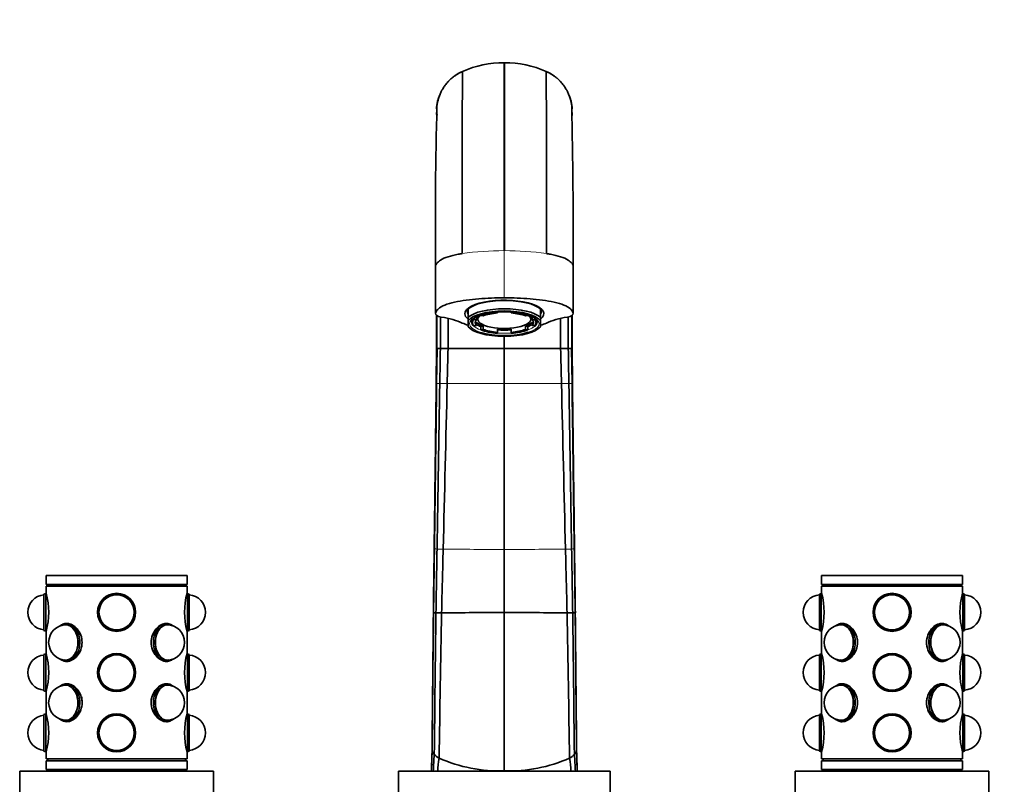
# Model space of a CAD drawing. Units: millimetres. Extents: x 0 to 1686, y 0 to 2234.
# Drawn here: x 816 to 1095, y 1463 to 1680 of the extents above; entities that cross this region are included whole.
import ezdxf
from ezdxf import colors
from ezdxf.entities.mleader import LeaderData, LeaderLine
from ezdxf.math import Vec2, Vec3

# ---------------------------------------------------------------- set-up
doc = ezdxf.new("R2010")
doc.units = ezdxf.units.MM
doc.layers.add('DV1_Défaut', color=7, linetype='Continuous')
doc.layers.add('Défaut', color=7, linetype='Continuous')

# ---------------------------------------------------------------- blocks, each defined once
blk = doc.blocks.new('_DOT')
at = {"color": 0}
blk.add_line((0, 0), (-1, 0), dxfattribs=at)
at = {"color": 0, "const_width": 0.333}
blk.add_lwpolyline([(-0.1665, 0, 1), (0.1665, 0, 1)], format="xyb", close=True, dxfattribs=at)
blk = doc.blocks.new('SE')
at = {"layer": 'DV1_Défaut', "color": 7, "linetype": 'Continuous', "lineweight": 35}
for p, q in [((953.43, 1667.7), (953.43, 1667.67)), ((953.43, 1614.41), (953.43, 1667.67)), ((933.91, 1610.02), (933.91, 1596.65)), ((972.96, 1596.65), (972.96, 1610.02)), ((943.23, 1597.92), (943.23, 1597.92)), ((963.63, 1597.92), (963.63, 1597.92)), ((943.18, 1597.87), (943.18, 1595.52)), ((943.18, 1594.47), (943.18, 1595.52)), ((944.87, 1594.91), (944.87, 1595.24)), ((945.53, 1594.78), (945.53, 1595.71)), ((945.94, 1595.89), (945.94, 1594.91)), ((946.77, 1596.18), (946.77, 1596.04)), ((946.77, 1596.04), (947.43, 1595.91)), ((951.53, 1596.98), (951.53, 1597)), ((951.53, 1596.72), (951.53, 1596.98)), ((955.33, 1596.98), (955.33, 1596.72)), ((959.44, 1595.91), (960.1, 1596.04)), ((960.1, 1596.04), (960.1, 1596.18)), ((960.93, 1594.91), (960.93, 1595.89)), ((961.34, 1595.71), (961.34, 1594.78)), ((962, 1595.23), (962, 1594.91)), ((963.68, 1597.87), (963.68, 1595.52)), ((963.68, 1594.47), (963.68, 1595.52)), ((943.18, 1594.47), (943.18, 1592.91)), ((943.18, 1592.79), (943.18, 1592.91)), ((943.19, 1592.79), (943.65, 1592.38)), ((944.43, 1594.88), (944.43, 1593.97)), ((945.53, 1594.78), (944.87, 1594.91)), ((944.87, 1593.03), (945.53, 1593.16)), ((945.53, 1594.1), (945.53, 1593.16)), ((947.43, 1592.98), (946.77, 1592.84)), ((946.77, 1591.9), (946.77, 1592.84)), ((947.43, 1592.04), (947.43, 1592.98)), ((960.1, 1592.84), (959.44, 1592.98)), ((959.44, 1592.98), (959.44, 1592.04)), ((960.1, 1592.84), (960.1, 1591.9)), ((962, 1594.91), (961.34, 1594.78)), ((961.34, 1593.16), (961.34, 1594.1)), ((961.34, 1593.16), (962, 1593.03)), ((962.43, 1593.97), (962.43, 1594.87)), ((963.21, 1592.38), (963.68, 1592.79)), ((963.68, 1594.47), (963.68, 1592.91)), ((963.68, 1592.79), (963.68, 1592.91)), ((947.43, 1592.04), (946.77, 1591.9)), ((951.53, 1592.17), (951.53, 1591.23)), ((951.53, 1590.96), (951.53, 1591.23)), ((953.43, 1586.68), (953.43, 1590.13)), ((955.33, 1591.23), (955.33, 1592.17)), ((955.33, 1591.23), (955.33, 1590.96)), ((960.1, 1591.9), (959.44, 1592.04)), ((934.23, 1586.68), (934.11, 1576.76)), ((934.12, 1576.75), (934.24, 1586.68)), ((934.22, 1576.74), (934.35, 1586.68)), ((934.24, 1586.68), (934.35, 1586.68)), ((934.35, 1586.68), (935.29, 1586.68)), ((935.29, 1586.68), (936.6, 1586.68)), ((936.6, 1586.68), (937.47, 1586.68)), ((937.47, 1586.68), (953.43, 1586.68)), ((969.4, 1586.68), (953.43, 1586.68)), ((953.43, 1576.68), (953.43, 1586.68)), ((970.26, 1586.68), (969.4, 1586.68)), ((971.58, 1586.68), (970.26, 1586.68)), ((972.52, 1586.68), (971.58, 1586.68)), ((972.63, 1586.68), (972.52, 1586.68)), ((972.65, 1576.74), (972.52, 1586.68)), ((972.75, 1576.75), (972.63, 1586.68)), ((972.76, 1576.76), (972.64, 1586.68)), ((953.43, 1529.63), (953.43, 1576.68)), ((953.43, 1511.69), (953.43, 1529.63)), ((863.43, 1522.18), (823.43, 1522.18)), ((823.43, 1522.18), (823.43, 1519.68)), ((863.43, 1519.68), (823.43, 1519.68)), ((823.93, 1519.68), (823.93, 1519.18)), ((862.93, 1519.18), (862.93, 1519.68)), ((863.43, 1519.68), (863.43, 1522.18)), ((1043.43, 1522.18), (1083.43, 1522.18)), ((1043.43, 1522.18), (1043.43, 1519.68)), ((1043.43, 1519.68), (1083.43, 1519.68)), ((1043.93, 1519.68), (1043.93, 1519.18)), ((1082.93, 1519.18), (1082.93, 1519.68)), ((1083.43, 1519.68), (1083.43, 1522.18)), ((823.33, 1517.13), (822.83, 1516.95)), ((822.83, 1506.61), (822.83, 1516.95)), ((823.33, 1506.43), (823.33, 1517.13)), ((823.45, 1517.13), (823.33, 1517.13)), ((863.43, 1519.18), (823.43, 1519.18)), ((823.43, 1519.18), (823.43, 1517.13)), ((863.53, 1517.13), (863.42, 1517.13)), ((863.43, 1517.18), (863.43, 1519.18)), ((863.53, 1506.43), (863.53, 1517.13)), ((864.03, 1516.95), (863.53, 1517.13)), ((864.03, 1506.61), (864.03, 1516.95)), ((1043.33, 1517.13), (1042.83, 1516.95)), ((1042.83, 1506.61), (1042.83, 1516.95)), ((1043.33, 1506.43), (1043.33, 1517.13)), ((1043.45, 1517.13), (1043.33, 1517.13)), ((1043.43, 1519.18), (1083.43, 1519.18)), ((1043.43, 1519.18), (1043.43, 1517.18)), ((1083.53, 1517.13), (1083.41, 1517.13)), ((1083.43, 1517.13), (1083.43, 1519.18)), ((1083.53, 1506.43), (1083.53, 1517.13)), ((1084.03, 1516.95), (1083.53, 1517.13)), ((1084.03, 1506.61), (1084.03, 1516.95)), ((953.43, 1466.81), (953.43, 1511.69)), ((829.86, 1508.58), (829.22, 1508.58)), ((857.65, 1508.58), (857.01, 1508.58)), ((1049.86, 1508.58), (1049.22, 1508.58)), ((1077.65, 1508.58), (1077.01, 1508.58)), ((822.83, 1506.61), (823.33, 1506.43)), ((823.33, 1506.43), (823.45, 1506.43)), ((823.43, 1506.38), (823.43, 1500.03)), ((827.84, 1508.22), (827.54, 1508.05)), ((829.22, 1508.23), (829.15, 1508.23)), ((857.72, 1508.23), (857.65, 1508.23)), ((859.33, 1508.05), (859.02, 1508.22)), ((863.42, 1506.43), (863.53, 1506.43)), ((863.43, 1500.08), (863.43, 1506.43)), ((863.53, 1506.43), (864.03, 1506.61)), ((1042.83, 1506.61), (1043.33, 1506.43)), ((1043.33, 1506.43), (1043.46, 1506.43)), ((1043.43, 1506.43), (1043.43, 1500.08)), ((1047.84, 1508.22), (1047.54, 1508.05)), ((1049.22, 1508.23), (1049.15, 1508.23)), ((1077.72, 1508.23), (1077.65, 1508.23)), ((1079.33, 1508.05), (1079.02, 1508.22)), ((1083.42, 1506.43), (1083.53, 1506.43)), ((1083.43, 1500.03), (1083.43, 1506.38)), ((1083.53, 1506.43), (1084.03, 1506.61)), ((823.33, 1500.03), (822.83, 1499.85)), ((822.83, 1489.51), (822.83, 1499.85)), ((823.33, 1489.33), (823.33, 1500.03)), ((823.45, 1500.03), (823.33, 1500.03)), ((827.54, 1498.42), (827.84, 1498.25)), ((829.15, 1498.23), (829.22, 1498.23)), ((829.22, 1497.88), (829.86, 1497.88)), ((857.01, 1497.88), (857.65, 1497.88)), ((857.65, 1498.23), (857.72, 1498.23)), ((859.02, 1498.25), (859.33, 1498.42)), ((863.53, 1500.03), (863.42, 1500.03)), ((863.53, 1489.33), (863.53, 1500.03)), ((864.03, 1499.85), (863.53, 1500.03)), ((864.03, 1489.51), (864.03, 1499.85)), ((1043.33, 1500.03), (1042.83, 1499.85)), ((1042.83, 1489.51), (1042.83, 1499.85)), ((1043.33, 1489.33), (1043.33, 1500.03)), ((1043.45, 1500.03), (1043.33, 1500.03)), ((1047.54, 1498.42), (1047.84, 1498.25)), ((1049.15, 1498.23), (1049.22, 1498.23)), ((1049.22, 1497.88), (1049.86, 1497.88)), ((1077.01, 1497.88), (1077.65, 1497.88)), ((1077.65, 1498.23), (1077.72, 1498.23)), ((1079.02, 1498.25), (1079.33, 1498.42)), ((1083.53, 1500.03), (1083.41, 1500.03)), ((1083.53, 1489.33), (1083.53, 1500.03)), ((1084.03, 1499.85), (1083.53, 1500.03)), ((1084.03, 1489.51), (1084.03, 1499.85)), ((822.83, 1489.51), (823.33, 1489.33)), ((823.33, 1489.33), (823.45, 1489.33)), ((823.43, 1489.28), (823.43, 1482.93)), ((827.84, 1491.12), (827.54, 1490.95)), ((829.22, 1491.13), (829.15, 1491.13)), ((829.86, 1491.48), (829.22, 1491.48)), ((857.65, 1491.48), (857.01, 1491.48)), ((857.72, 1491.13), (857.65, 1491.13)), ((859.33, 1490.95), (859.02, 1491.12)), ((863.42, 1489.33), (863.53, 1489.33)), ((863.43, 1482.98), (863.43, 1489.33)), ((863.53, 1489.33), (864.03, 1489.51)), ((1042.83, 1489.51), (1043.33, 1489.33)), ((1043.33, 1489.33), (1043.46, 1489.33)), ((1043.43, 1489.33), (1043.43, 1482.98)), ((1047.84, 1491.12), (1047.54, 1490.95)), ((1049.22, 1491.13), (1049.15, 1491.13)), ((1049.86, 1491.48), (1049.22, 1491.48)), ((1077.65, 1491.48), (1077.01, 1491.48)), ((1077.72, 1491.13), (1077.65, 1491.13)), ((1079.33, 1490.95), (1079.02, 1491.12)), ((1083.42, 1489.33), (1083.53, 1489.33)), ((1083.43, 1482.93), (1083.43, 1489.28)), ((1083.53, 1489.33), (1084.03, 1489.51)), ((823.33, 1482.93), (822.83, 1482.75)), ((822.83, 1472.41), (822.83, 1482.75)), ((823.33, 1472.23), (823.33, 1482.93)), ((823.45, 1482.93), (823.33, 1482.93)), ((827.54, 1481.32), (827.84, 1481.15)), ((829.15, 1481.13), (829.22, 1481.13)), ((829.22, 1480.78), (829.86, 1480.78)), ((857.01, 1480.78), (857.65, 1480.78)), ((857.65, 1481.13), (857.72, 1481.13)), ((859.02, 1481.15), (859.33, 1481.32)), ((863.53, 1482.93), (863.42, 1482.93)), ((863.53, 1472.23), (863.53, 1482.93)), ((864.03, 1482.75), (863.53, 1482.93)), ((864.03, 1472.41), (864.03, 1482.75)), ((1043.33, 1482.93), (1042.83, 1482.75)), ((1042.83, 1472.41), (1042.83, 1482.75)), ((1043.33, 1472.23), (1043.33, 1482.93)), ((1043.45, 1482.93), (1043.33, 1482.93)), ((1047.54, 1481.32), (1047.84, 1481.15)), ((1049.15, 1481.13), (1049.22, 1481.13)), ((1049.22, 1480.78), (1049.86, 1480.78)), ((1077.01, 1480.78), (1077.65, 1480.78)), ((1077.65, 1481.13), (1077.72, 1481.13)), ((1079.02, 1481.15), (1079.33, 1481.32)), ((1083.53, 1482.93), (1083.41, 1482.93)), ((1083.53, 1472.23), (1083.53, 1482.93)), ((1084.03, 1482.75), (1083.53, 1482.93)), ((1084.03, 1472.41), (1084.03, 1482.75)), ((822.83, 1472.41), (823.33, 1472.23)), ((823.33, 1472.23), (823.45, 1472.23)), ((823.43, 1472.18), (823.43, 1470.18)), ((863.42, 1472.23), (863.53, 1472.23)), ((863.43, 1470.18), (863.43, 1472.23)), ((863.53, 1472.23), (864.03, 1472.41)), ((932.93, 1473.43), (932.73, 1466.69)), ((974.13, 1466.69), (973.94, 1473.43)), ((1042.83, 1472.41), (1043.33, 1472.23)), ((1043.33, 1472.23), (1043.46, 1472.23)), ((1043.43, 1472.23), (1043.43, 1470.18)), ((1083.42, 1472.23), (1083.53, 1472.23)), ((1083.43, 1470.18), (1083.43, 1472.18)), ((1083.53, 1472.23), (1084.03, 1472.41)), ((863.43, 1470.18), (823.43, 1470.18)), ((863.43, 1469.68), (823.43, 1469.68)), ((823.43, 1469.68), (823.43, 1467.18)), ((823.93, 1470.18), (823.93, 1469.68)), ((862.93, 1469.68), (862.93, 1470.18)), ((863.43, 1467.18), (863.43, 1469.68)), ((1043.43, 1470.18), (1083.43, 1470.18)), ((1043.43, 1469.68), (1083.43, 1469.68)), ((1043.43, 1469.68), (1043.43, 1467.18)), ((1043.93, 1470.18), (1043.93, 1469.68)), ((1082.93, 1469.68), (1082.93, 1470.18)), ((1083.43, 1467.18), (1083.43, 1469.68)), ((870.93, 1466.68), (815.93, 1466.68)), ((815.93, 1466.68), (815.93, 1458.68)), ((863.43, 1467.18), (823.43, 1467.18)), ((831.43, 1467.18), (831.43, 1466.68)), ((855.43, 1466.68), (855.43, 1467.18)), ((870.93, 1458.68), (870.93, 1466.68)), ((923.43, 1466.68), (983.43, 1466.68)), ((923.43, 1466.68), (923.43, 1458.68)), ((933.29, 1466.69), (932.73, 1466.69)), ((932.73, 1466.68), (932.73, 1466.69)), ((932.73, 1466.69), (932.73, 1466.69)), ((934.53, 1466.68), (933.29, 1466.69)), ((953.43, 1466.68), (953.43, 1466.81)), ((972.34, 1466.68), (973.58, 1466.69)), ((973.58, 1466.69), (974.13, 1466.69)), ((974.13, 1466.68), (974.13, 1466.69)), ((974.13, 1466.69), (974.13, 1466.69)), ((983.43, 1458.68), (983.43, 1466.68)), ((1035.93, 1466.68), (1090.93, 1466.68)), ((1035.93, 1466.68), (1035.93, 1458.68)), ((1043.43, 1467.18), (1083.43, 1467.18)), ((1051.43, 1467.18), (1051.43, 1466.68)), ((1075.43, 1466.68), (1075.43, 1467.18)), ((1090.93, 1458.68), (1090.93, 1466.68))]:
    blk.add_line(p, q, dxfattribs=at)
at = {"layer": 'DV1_Défaut', "color": 7, "linetype": 'Continuous', "lineweight": 18}
for p, q in [((953.43, 1614.41), (953.4, 1614.41)), ((953.43, 1601.04), (953.43, 1614.41)), ((953.43, 1614.41), (953.47, 1614.41)), ((934.22, 1576.74), (934.12, 1576.75)), ((972.65, 1576.74), (972.75, 1576.75)), ((933.29, 1466.68), (933.29, 1466.69)), ((934.53, 1466.68), (934.53, 1466.68)), ((972.34, 1466.68), (972.34, 1466.68)), ((973.58, 1466.68), (973.58, 1466.69))]:
    blk.add_line(p, q, dxfattribs=at)
at = {"layer": 'DV1_Défaut', "color": 7, "linetype": 'Continuous', "lineweight": 35}
for centre, radius in [((843.43, 1511.78), 5.4), ((843.43, 1511.78), 5.35), ((843.43, 1511.78), 5.17), ((1063.43, 1511.78), 5.4), ((1063.43, 1511.78), 5.35), ((1063.43, 1511.78), 5.17), ((843.43, 1511.78), 5.05), ((843.43, 1511.78), 5), ((843.43, 1511.78), 5), ((1063.43, 1511.78), 5.05), ((1063.43, 1511.78), 5), ((1063.43, 1511.78), 5), ((843.43, 1494.68), 5.4), ((843.43, 1494.68), 5.35), ((843.43, 1494.68), 5.17), ((843.43, 1494.68), 5.05), ((843.43, 1494.68), 5), ((843.43, 1494.68), 5), ((1063.43, 1494.68), 5.4), ((1063.43, 1494.68), 5.35), ((1063.43, 1494.68), 5.17), ((1063.43, 1494.68), 5.05), ((1063.43, 1494.68), 5), ((1063.43, 1494.68), 5), ((843.43, 1477.58), 5.4), ((843.43, 1477.58), 5.35), ((843.43, 1477.58), 5.17), ((843.43, 1477.58), 5.05), ((843.43, 1477.58), 5), ((843.43, 1477.58), 5), ((1063.43, 1477.58), 5.4), ((1063.43, 1477.58), 5.35), ((1063.43, 1477.58), 5.17), ((1063.43, 1477.58), 5.05), ((1063.43, 1477.58), 5), ((1063.43, 1477.58), 5)]:
    blk.add_circle(centre, radius, dxfattribs=at)
for centre, radius, start, end in [((953.45, 1637.94), 29.8, 90.0364, 113.5447), ((953.42, 1637.94), 29.8, 66.4552, 89.9636), ((946.87, 1653.71), 12.72, 114.7169, 126.9472), ((12504.87, 1617.79), 11563.42, 179.764953, 180.020982), ((32457.81, 1618.72), 31504.41, 179.910906, 180.007834), ((-30550.94, 1618.72), 31504.41, 359.992166, 0.089094), ((960, 1653.71), 12.72, 53.0528, 65.2831), ((-10702.38, 1617.59), 11667.8, 359.980164, 0.233902), ((946.87, 1653.71), 12.72, 157.4249, 163.0487), ((960, 1653.71), 12.72, 16.9513, 22.5751), ((2303.46, 1620.75), 1369.59, 178.54925, 180.44802), ((889.79, 1653.87), 44.42, 0.9518, 0.9796), ((946.87, 1653.71), 12.72, 171.8669, 173.7074), ((-743.35, 1617.71), 1716.32, 359.74379, 1.25895), ((960, 1653.71), 12.72, 6.2926, 8.1331), ((1017.08, 1653.87), 44.42, 179.0204, 179.0482), ((-45700.75, 1603.36), 46634.98, 0.060991, 0.061699), ((47607.62, 1603.36), 46634.98, 179.938301, 179.939361), ((-45700.75, 1603.36), 46634.98, 359.979504, 359.991108), ((5033.99, 1594.86), 4098.71, 179.98923, 180.11432), ((4336.32, 1594.43), 3398.86, 179.98788, 180.13056), ((-2429.45, 1594.43), 3398.86, 359.86944, 0.01207), ((-3127.12, 1594.86), 4098.71, 359.88568, 0.01081), ((47607.62, 1603.36), 46634.98, 180.008911, 180.020496), ((-29926.57, 1595.31), 30899.2, 359.98401, 0.001481), ((952.55, 1621.7), 29.97, 248.3468, 251.7008), ((954.37, 1621.4), 29.68, 288.3827, 291.766), ((-37268.8, 2188), 38208.81, 359.012858, 359.083321), ((-23574.98, 2151.79), 24518.95, 358.546158, 358.656013), ((25481.85, 2151.79), 24518.95, 181.343987, 181.453842), ((39175.66, 2188), 38208.81, 180.916679, 180.987142), ((804.15, 1511.78), 20.02, 344.3545, 15.6455), ((882.72, 1511.78), 20.02, 164.3545, 195.6455), ((1024.15, 1511.78), 20.02, 344.3545, 15.6455), ((1102.72, 1511.78), 20.02, 164.3545, 195.6455), ((823.23, 1511.78), 5, 94.5886, 265.4114), ((863.63, 1511.78), 5, 274.5886, 85.4114), ((1043.23, 1511.78), 5, 94.5886, 265.4114), ((1083.63, 1511.78), 5, 274.5886, 85.4114), ((933.36, 1511.26), 0.374, 93.5773, 100.168), ((934.42, 1467.34), 44.31, 90.501, 91.4047), ((937.36, 1165.08), 346.58, 90.2871, 90.55), ((952.86, -2814.41), 4326.1, 89.99235, 90.22818), ((954.01, -2814.41), 4326.1, 89.77182, 90.00765), ((969.5, 1165.08), 346.58, 89.45, 89.7129), ((972.44, 1467.34), 44.31, 88.5953, 89.499), ((973.51, 1511.26), 0.374, 79.832, 86.4227), ((829.15, 1503.23), 5, 90, 270), ((857.72, 1503.23), 5, 0, 90), ((1049.15, 1503.23), 5, 90, 180), ((1077.72, 1503.23), 5, 270, 90), ((857.72, 1503.23), 5, 270, 0), ((1049.15, 1503.23), 5, 180, 270), ((823.23, 1494.68), 5, 94.5886, 265.4114), ((804.15, 1494.68), 20.02, 344.3545, 15.6455), ((882.72, 1494.68), 20.02, 164.3545, 195.6455), ((863.63, 1494.68), 5, 274.5886, 85.4114), ((1043.23, 1494.68), 5, 94.5886, 265.4114), ((1024.15, 1494.68), 20.02, 344.3545, 15.6455), ((1102.72, 1494.68), 20.02, 164.3545, 195.6455), ((1083.63, 1494.68), 5, 274.5886, 85.4114), ((829.15, 1486.13), 5, 90, 270), ((857.72, 1486.13), 5, 0, 90), ((1049.15, 1486.13), 5, 90, 180), ((1077.72, 1486.13), 5, 0, 90), ((857.72, 1486.13), 5, 270, 0), ((1049.15, 1486.13), 5, 180, 270), ((1077.72, 1486.13), 5, 270, 0), ((823.23, 1477.58), 5, 94.5886, 265.4114), ((804.15, 1477.58), 20.02, 344.3545, 15.6455), ((882.72, 1477.58), 20.02, 164.3545, 195.6455), ((863.63, 1477.58), 5, 274.5886, 85.4114), ((1043.23, 1477.58), 5, 94.5886, 265.4114), ((1024.15, 1477.58), 20.02, 344.3545, 15.6455), ((1102.72, 1477.58), 20.02, 164.3545, 195.6455), ((1083.63, 1477.58), 5, 274.5886, 85.4114), ((1935.01, 1432.45), 1002.86, 177.72328, 178.0434), ((935.88, 1473.72), 3.27, 206.0904, 224.5132), ((970.99, 1473.72), 3.27, 315.4868, 333.9096), ((-28.14, 1432.45), 1002.86, 1.9566, 2.27672), ((1379.49, 1445.02), 446.73, 176.6103, 177.2198), ((938.38, 1476.37), 6.91, 225.6149, 239.8137), ((1097.73, 1452.02), 163.86, 173.5617, 174.8657), ((951.95, 1508.86), 42.07, 246.094, 272.0161), ((954.91, 1508.86), 42.07, 267.9839, 293.906), ((968.49, 1476.37), 6.91, 300.1863, 314.3851), ((809.14, 1452.02), 163.86, 5.1343, 6.4383), ((527.38, 1445.02), 446.73, 2.7802, 3.3897)]:
    blk.add_arc(centre, radius, start, end, dxfattribs=at)
at = {"layer": 'DV1_Défaut', "color": 7, "linetype": 'Continuous', "lineweight": 18}
for centre, radius, start, end in [((953.3, 1532.06), 82.35, 89.9358, 98.2757), ((953.56, 1532.06), 82.35, 81.7243, 90.0642), ((935.34, 1601.98), 25.27, 267.4547, 269.5122), ((938.06, 1832.42), 255.72, 269.3421, 269.8134), ((968.8, 1832.42), 255.72, 270.1866, 270.6579), ((971.53, 1601.98), 25.27, 270.4878, 272.5453), ((934.67, 1545.58), 15.85, 266.0896, 268.8333), ((937.59, 1668.45), 138.76, 268.6602, 269.3774), ((953.92, 3608.73), 2079.1, 269.50857, 269.9867), ((952.95, 3608.73), 2079.1, 270.0133, 270.49143), ((969.28, 1668.45), 138.76, 270.6226, 271.3398), ((972.2, 1545.58), 15.85, 271.1667, 273.9104), ((2332.23, 1424.5), 1400.13, 178.02935, 178.27334), ((-425.36, 1424.5), 1400.13, 1.72666, 1.97065)]:
    blk.add_arc(centre, radius, start, end, dxfattribs=at)
at = {"layer": 'DV1_Défaut', "color": 7, "linetype": 'Continuous', "lineweight": 35}
for centre, major_axis, ratio, start_param, end_param in [((953.43, 1596.51), (-11.2, 0), 0.34202, 2.731657, 6.283185), ((953.43, 1597.17), (10.5, 0), 0.34202, 2.853087, 3.360246), ((953.43, 1596.51), (11, 0), 0.34202, 0.371405, 2.770187), ((953.43, 1594.16), (-11, 0), 0.34202, 3.512998, 5.91178), ((953.43, 1597.92), (-10.2, 0), 0.34202, 6.252429, 6.283185), ((953.43, 1597.17), (10.5, 0), 0.34202, 0, 0.288506), ((953.43, 1597.92), (-10.2, 0), 0.34202, 3.141593, 3.172349), ((928.47, 1590.66), (16, 0), 0.34202, 0.619792, 1.1127), ((953.43, 1596.51), (-11.2, 0), 0.34202, 0, 0.392524), ((953.43, 1593.69), (10.5, 0), 0.34202, 0.218653, 2.922939), ((953.43, 1593.69), (-9.88, 0), 0.34202, 3.646076, 5.7418), ((953.43, 1594.91), (7.5, 0), 0.34202, 2.666488, 6.283185), ((953.43, 1593.97), (-9, 0), 0.34202, 4.925101, 5.546875), ((953.43, 1593.97), (-8.25, 0), 0.34202, 4.944778, 5.527197), ((953.43, 1593.97), (9, 0), 0.34202, 0.73631, 1.358085), ((953.43, 1593.97), (8.25, 0), 0.34202, 0.755988, 1.338407), ((953.43, 1594.91), (7.5, 0), 0.34202, 0, 0.475104), ((953.43, 1597.17), (10.5, 0), 0.34202, 6.064532, 6.283185), ((978.4, 1590.66), (-16, 0), 0.34202, -1.1127, -0.619585), ((953.43, 1593.69), (-10.5, 0), 0.34202, 0.218653, 2.922939), ((953.43, 1594.16), (9.38, 0), 0.34202, 3.123685, 3.141593), ((953.43, 1593.97), (9, 0), 0.34202, 2.830705, 3.45248), ((953.43, 1593.97), (8.25, 0), 0.34202, 2.850383, 3.432802), ((953.43, 1594.91), (-8.25, 0), 0.34202, 0.29121, 0.755988), ((953.43, 1594.91), (-9, 0), 0.34202, 0.498977, 0.73631), ((953.43, 1594.91), (8.25, 0), 0.34202, 5.527197, 5.991976), ((953.43, 1594.91), (9, 0), 0.34202, -0.73631, -0.498977), ((953.43, 1593.97), (-8.25, 0), 0.34202, 2.850383, 3.432802), ((953.43, 1593.97), (-9, 0), 0.34202, 2.830705, 3.45248), ((953.43, 1594.16), (9.38, 0), 0.34202, 6.270806, 6.283185), ((953.43, 1593.69), (-9.88, 0), 0.34202, 0.828023, 2.328293), ((953.43, 1593.97), (-9, 0), 0.34202, 0.73631, 1.358085), ((953.43, 1593.97), (-8.25, 0), 0.34202, 0.755988, 1.338407), ((953.43, 1594.91), (-8.25, 0), 0.34202, 1.338407, 1.803185), ((953.43, 1594.91), (-9, 0), 0.34202, 1.358085, 1.783508), ((953.43, 1593.97), (8.25, 0), 0.34202, 4.944778, 5.527197), ((953.43, 1593.97), (9, 0), 0.34202, 4.925101, 5.546875), ((828.87, 1503.23), (0, -5.17), 0.707107, 0, 3.609976), ((829.22, 1503.23), (0, 5.35), 0.707107, 2.769066, 6.283185), ((829.22, 1503.23), (0, 5.35), 0.707107, 0, 0.372527), ((829.86, 1503.23), (0, -5.4), 0.707107, 3.222755, 3.277781), ((857.65, 1503.23), (0, -5.35), 0.707107, 2.769066, 6.283185), ((858, 1503.23), (0, -5.17), 0.707107, 2.67321, 6.283185), ((858, 1503.23), (0, -5.05), 0.707107, 2.8294, 6.283185), ((857.01, 1503.23), (0, -5.4), 0.707107, 3.005405, 3.082458), ((1048.87, 1503.23), (0, -5.17), 0.707107, 0, 3.609976), ((1048.87, 1503.23), (0, -5.05), 0.707107, 0, 3.453785), ((1049.22, 1503.23), (0, -5.35), 0.707107, 0, 3.51412), ((1049.86, 1503.23), (0, -5.4), 0.707107, 3.222755, 3.277781), ((1077.65, 1503.23), (0, 5.35), 0.707107, 0, 3.51412), ((1078, 1503.23), (0, -5.17), 0.707107, 2.67321, 6.283185), ((1077.01, 1503.23), (0, -5.4), 0.707107, 3.005405, 3.082458), ((1077.65, 1503.23), (0, 5.35), 0.707107, 5.910658, 6.283185), ((828.87, 1503.23), (0, 5.05), 0.707107, 2.8294, 6.283185), ((828.87, 1503.23), (0, 5.05), 0.707107, 0, 0.312192), ((829.22, 1503.23), (0, -5.05), 0.707107, 3.191118, 3.323268), ((829.15, 1503.23), (0, -5), 0.707107, 3.055863, 3.141593), ((829.15, 1503.23), (0, -5), 0.707107, 3.055863, 3.141593), ((829.22, 1503.23), (0, -5), 0.707107, 3.091071, 3.141593), ((857.72, 1503.23), (0, -5), 0.707107, 3.141593, 3.227323), ((857.72, 1503.23), (0, -5), 0.707107, 3.141593, 3.227323), ((857.65, 1503.23), (0, -5), 0.707107, 3.141593, 3.192114), ((857.65, 1503.23), (0, -5.05), 0.707107, 2.959917, 3.092067), ((1049.22, 1503.23), (0, -5.05), 0.707107, 3.191118, 3.323268), ((1049.15, 1503.23), (0, -5), 0.707107, 3.055863, 3.141593), ((1049.15, 1503.23), (0, -5), 0.707107, 3.055863, 3.141593), ((1049.22, 1503.23), (0, -5), 0.707107, 3.091071, 3.141593), ((1078, 1503.23), (0, 5.05), 0.707107, 0, 3.453785), ((1077.72, 1503.23), (0, 5), 0.707107, 0, 0.08573), ((1077.72, 1503.23), (0, -5), 0.707107, 3.141593, 3.227323), ((1077.65, 1503.23), (0, -5), 0.707107, 3.141593, 3.192114), ((1077.65, 1503.23), (0, -5.05), 0.707107, 2.959917, 3.092067), ((1078, 1503.23), (0, 5.05), 0.707107, 5.970993, 6.283185), ((857.01, 1503.23), (0, -5.35), 0.707107, 4.322044, 4.712389), ((1049.86, 1503.23), (0, -5.35), 0.707107, 1.268827, 1.738498), ((1077.01, 1503.23), (0, 5.35), 0.707107, 1.650137, 1.886386), ((828.87, 1503.23), (0, -5.17), 0.707107, 5.814802, 6.283185), ((829.22, 1503.23), (0, -5.05), 0.707107, 6.10151, 6.21942), ((829.15, 1503.23), (0, -5), 0.707107, 0, 0.08573), ((829.15, 1503.23), (0, -5), 0.707107, 0, 0.08573), ((829.22, 1503.23), (0, -5), 0.707107, 0, 0.050521), ((857.01, 1503.23), (0, -5.4), 0.707107, 0.102274, 0.136188), ((857.72, 1503.23), (0, -5), 0.707107, 6.197455, 6.283185), ((857.72, 1503.23), (0, -5), 0.707107, 6.197455, 6.283185), ((857.65, 1503.23), (0, -5), 0.707107, 6.232664, 6.283185), ((857.65, 1503.23), (0, -5.35), 0.707107, 0, 0.372527), ((857.65, 1503.23), (0, -5.05), 0.707107, 0.049525, 0.181676), ((858, 1503.23), (0, -5.17), 0.707107, 0, 0.468383), ((858, 1503.23), (0, -5.05), 0.707107, 0, 0.312192), ((1048.87, 1503.23), (0, -5.17), 0.707107, 5.814802, 6.283185), ((1048.87, 1503.23), (0, -5.05), 0.707107, 5.970993, 6.283185), ((1049.22, 1503.23), (0, -5.35), 0.707107, 5.910658, 6.283185), ((1049.22, 1503.23), (0, -5.05), 0.707107, 6.10151, 6.23366), ((1049.15, 1503.23), (0, -5), 0.707107, 0, 0.08573), ((1049.15, 1503.23), (0, -5), 0.707107, 0, 0.08573), ((1049.22, 1503.23), (0, -5), 0.707107, 0, 0.050521), ((1077.01, 1503.23), (0, -5.4), 0.707107, 0.102274, 0.136188), ((1077.72, 1503.23), (0, 5), 0.707107, 3.055863, 3.141593), ((1077.72, 1503.23), (0, -5), 0.707107, 6.197455, 6.283185), ((1077.65, 1503.23), (0, -5), 0.707107, 6.232664, 6.283185), ((1077.65, 1503.23), (0, -5.05), 0.707107, 0.049525, 0.181676), ((1078, 1503.23), (0, -5.17), 0.707107, 0, 0.468383), ((857.65, 1486.13), (0, -5.35), 0.707107, 2.769066, 6.283185), ((1049.22, 1486.13), (0, -5.35), 0.707107, 0, 3.51412), ((828.87, 1486.13), (0, -5.17), 0.707107, 0, 3.609976), ((828.87, 1486.13), (0, -5.05), 0.707107, 0, 3.453785), ((829.22, 1486.13), (0, 5.35), 0.707107, 2.769066, 6.283185), ((829.22, 1486.13), (0, 5.35), 0.707107, 0, 0.372527), ((829.22, 1486.13), (0, -5.05), 0.707107, 3.191118, 3.323268), ((829.15, 1486.13), (0, 5), 0.707107, 6.197455, 6.283185), ((829.15, 1486.13), (0, 5), 0.707107, 6.197455, 6.283185), ((829.22, 1486.13), (0, 5), 0.707107, 6.232664, 6.283185), ((829.86, 1486.13), (0, 5.4), 0.707107, 0.075709, 0.136188), ((858, 1486.13), (0, -5.17), 0.707107, 2.67321, 6.283185), ((858, 1486.13), (0, 5.05), 0.707107, 0, 3.453785), ((857.01, 1486.13), (0, 5.4), 0.707107, 6.146997, 6.216192), ((857.72, 1486.13), (0, 5), 0.707107, 0, 0.08573), ((857.72, 1486.13), (0, -5), 0.707107, 3.141593, 3.227323), ((857.65, 1486.13), (0, 5), 0.707107, 0, 0.050521), ((857.65, 1486.13), (0, 5.05), 0.707107, 6.10151, 6.251303), ((858, 1486.13), (0, 5.05), 0.707107, 5.970993, 6.283185), ((1048.87, 1486.13), (0, -5.17), 0.707107, 0, 3.609976), ((1048.87, 1486.13), (0, -5.05), 0.707107, 0, 3.453785), ((1049.22, 1486.13), (0, -5.05), 0.707107, 3.191118, 3.323268), ((1049.15, 1486.13), (0, -5), 0.707107, 3.055863, 3.141593), ((1049.15, 1486.13), (0, -5), 0.707107, 3.055863, 3.141593), ((1049.22, 1486.13), (0, -5), 0.707107, 3.091071, 3.141593), ((1049.86, 1486.13), (0, -5.4), 0.707107, 3.217302, 3.277781), ((1077.65, 1486.13), (0, 5.35), 0.707107, 0, 3.51412), ((1078, 1486.13), (0, -5.17), 0.707107, 2.67321, 6.283185), ((1078, 1486.13), (0, -5.05), 0.707107, 2.8294, 6.283185), ((1077.01, 1486.13), (0, -5.4), 0.707107, 3.005405, 3.074599), ((1077.72, 1486.13), (0, -5), 0.707107, 3.141593, 3.227323), ((1077.72, 1486.13), (0, 5), 0.707107, 0, 0.08573), ((1077.65, 1486.13), (0, 5), 0.707107, 0, 0.050521), ((1077.65, 1486.13), (0, 5.35), 0.707107, 5.910658, 6.283185), ((1077.65, 1486.13), (0, -5.05), 0.707107, 2.959917, 3.092067), ((829.86, 1486.13), (0, 5.35), 0.707107, 4.79173, 5.027979), ((857.01, 1486.13), (0, -5.35), 0.707107, 4.429277, 4.899453), ((1049.86, 1486.13), (0, -5.35), 0.707107, 1.476534, 1.676755), ((1077.01, 1486.13), (0, 5.35), 0.707107, 1.287685, 1.749313), ((828.87, 1486.13), (0, -5.17), 0.707107, 5.814802, 6.283185), ((828.87, 1486.13), (0, -5.05), 0.707107, 5.970993, 6.283185), ((829.22, 1486.13), (0, -5.05), 0.707107, 6.10151, 6.23366), ((829.15, 1486.13), (0, 5), 0.707107, 3.141593, 3.227323), ((829.15, 1486.13), (0, 5), 0.707107, 3.141593, 3.227323), ((829.22, 1486.13), (0, 5), 0.707107, 3.141593, 3.192114), ((829.86, 1486.13), (0, 5.4), 0.707107, -3.277781, -3.252718), ((857.72, 1486.13), (0, 5), 0.707107, 3.055863, 3.141593), ((857.72, 1486.13), (0, -5), 0.707107, 6.197455, 6.283185), ((857.65, 1486.13), (0, 5), 0.707107, 3.091071, 3.141593), ((857.65, 1486.13), (0, -5.35), 0.707107, 0, 0.372527), ((857.65, 1486.13), (0, 5.05), 0.707107, 3.191118, 3.323268), ((858, 1486.13), (0, -5.17), 0.707107, 0, 0.468383), ((1048.87, 1486.13), (0, -5.17), 0.707107, 5.814802, 6.283185), ((1048.87, 1486.13), (0, -5.05), 0.707107, 5.970993, 6.283185), ((1049.22, 1486.13), (0, -5.35), 0.707107, 5.910658, 6.283185), ((1049.22, 1486.13), (0, -5.05), 0.707107, 6.10151, 6.23366), ((1049.15, 1486.13), (0, -5), 0.707107, 0, 0.08573), ((1049.15, 1486.13), (0, -5), 0.707107, 0, 0.08573), ((1049.22, 1486.13), (0, -5), 0.707107, 0, 0.050521), ((1049.86, 1486.13), (0, -5.4), 0.707107, -0.136188, -0.111125), ((1077.72, 1486.13), (0, -5), 0.707107, 6.197455, 6.283185), ((1077.72, 1486.13), (0, 5), 0.707107, 3.055863, 3.141593), ((1077.65, 1486.13), (0, 5), 0.707107, 3.091071, 3.141593), ((1077.65, 1486.13), (0, -5.05), 0.707107, 0.049525, 0.181676), ((1078, 1486.13), (0, -5.17), 0.707107, 0, 0.468383), ((1078, 1486.13), (0, -5.05), 0.707107, 0, 0.312192), ((994.01, 1472.72), (-61.08, 0), 0.319972, 0.003789, 0.02221), ((912.86, 1472.72), (61.08, 0), 0.319972, 6.260975, 6.279396)]:
    blk.add_ellipse(centre, major_axis=major_axis, ratio=ratio, start_param=start_param, end_param=end_param, dxfattribs=at)
at = {"layer": 'DV1_Défaut', "color": 7, "linetype": 'Continuous', "lineweight": 18}
for centre, major_axis, start_param, end_param in [((953.43, 1593.69), (-9.88, 0), 5.7418, 6.283185), ((953.43, 1593.69), (-9.88, 0), 2.328293, 3.646076), ((953.43, 1593.69), (-9.88, 0), 0, 0.828023), ((953.43, 1594.16), (9.38, 0), 3.141593, 3.921024), ((953.43, 1594.16), (9.38, 0), 5.503754, 6.270806), ((953.43, 1594.16), (9.38, 0), 4.508309, 4.916469)]:
    blk.add_ellipse(centre, major_axis=major_axis, ratio=0.34202, start_param=start_param, end_param=end_param, dxfattribs=at)
at = {"layer": 'DV1_Défaut', "color": 7, "linetype": 'Continuous', "lineweight": 35}
for points, knots in [([(935.09, 1658.54), (935.23, 1658.88), (935.4, 1659.27), (935.75, 1659.95), (935.95, 1660.3), (936.14, 1660.59), (936.14, 1660.6), (936.36, 1660.94), (936.83, 1661.6), (937.37, 1662.22), (937.93, 1662.8), (938.22, 1663.07), (938.5, 1663.31), (938.51, 1663.32), (938.81, 1663.58), (939.43, 1664.06), (940.11, 1664.49), (940.8, 1664.87), (941.17, 1665.05), (941.53, 1665.21), (941.55, 1665.22)], [0, 0, 0, 0, 0.115153, 0.135073, 0.240464, 0.241619, 0.242774, 0.243929, 0.36936, 0.494796, 0.506094, 0.620226, 0.621261, 0.622295, 0.623329, 0.74653, 0.869737, 0.875668, 0.992943, 1, 1, 1, 1]), ([(971.78, 1658.54), (971.64, 1658.88), (971.47, 1659.27), (971.12, 1659.95), (970.91, 1660.3), (970.73, 1660.59), (970.73, 1660.6), (970.51, 1660.94), (970.04, 1661.6), (969.5, 1662.22), (968.94, 1662.8), (968.65, 1663.07), (968.37, 1663.31), (968.36, 1663.32), (968.06, 1663.58), (967.43, 1664.06), (966.76, 1664.49), (966.07, 1664.87), (965.7, 1665.05), (965.34, 1665.21), (965.32, 1665.22)], [0, 0, 0, 0, 0.115153, 0.135073, 0.240464, 0.241619, 0.242774, 0.243929, 0.36936, 0.494796, 0.506094, 0.620226, 0.621261, 0.622295, 0.623329, 0.74653, 0.869737, 0.875668, 0.992943, 1, 1, 1, 1]), ([(934.2, 1654.6), (934.21, 1655.34), (934.32, 1656.09), (934.65, 1657.41), (934.85, 1657.99), (935.09, 1658.54)], [0, 0, 0, 0, 0.55639, 0.565519, 1, 1, 1, 1]), ([(934.31, 1655.43), (934.34, 1655.66), (934.42, 1656.22), (934.55, 1656.83), (934.65, 1657.22), (934.67, 1657.3), (934.68, 1657.31), (934.79, 1657.7), (934.92, 1658.11), (935.08, 1658.51), (935.09, 1658.54)], [0, 0, 0, 0, 0.218051, 0.523944, 0.588165, 0.591938, 0.595711, 0.599484, 0.969957, 1, 1, 1, 1]), ([(972.67, 1654.6), (972.66, 1655.34), (972.55, 1656.09), (972.22, 1657.41), (972.02, 1657.99), (971.78, 1658.54)], [0, 0, 0, 0, 0.55639, 0.565519, 1, 1, 1, 1]), ([(972.63, 1654.58), (972.62, 1654.7), (972.59, 1655.22), (972.49, 1656.06), (972.32, 1656.83), (972.22, 1657.22), (972.2, 1657.3), (972.19, 1657.31), (972.08, 1657.7), (971.95, 1658.11), (971.79, 1658.51), (971.78, 1658.54)], [0, 0, 0, 0, 0.087485, 0.380651, 0.622936, 0.673803, 0.676791, 0.67978, 0.682768, 0.976205, 1, 1, 1, 1]), ([(934.38, 1652.89), (934.38, 1652.91), (934.36, 1652.95), (934.34, 1653.02), (934.32, 1653.09), (934.31, 1653.15), (934.3, 1653.18), (934.3, 1653.18), (934.29, 1653.22), (934.28, 1653.28), (934.27, 1653.36), (934.25, 1653.45), (934.25, 1653.53), (934.24, 1653.62), (934.24, 1653.68), (934.24, 1653.71)], [0, 0, 0, 0, 0.0646544, 0.158518, 0.2523816, 0.3462452, 0.3563097, 0.3663741, 0.3764386, 0.4803655, 0.5842924, 0.6882193, 0.7921461, 0.8960731, 1, 1, 1, 1]), ([(933.91, 1610.02), (933.91, 1610.29), (934.28, 1610.88), (935.3, 1611.81), (937.35, 1612.73), (939.67, 1613.26), (941.09, 1613.5), (941.45, 1613.55)], [0, 0, 0, 0, 0.174655, 0.385141, 0.648889, 0.911609, 1, 1, 1, 1]), ([(972.96, 1610.02), (972.96, 1610.29), (972.59, 1610.88), (971.57, 1611.81), (969.52, 1612.73), (967.2, 1613.26), (965.78, 1613.5), (965.42, 1613.55)], [0, 0, 0, 0, 0.1746548, 0.3851408, 0.6488891, 0.9116086, 1, 1, 1, 1]), ([(953.43, 1601.04), (950.96, 1601.04), (948.53, 1600.94), (944.98, 1600.63), (943.79, 1600.5), (941.49, 1600.2), (940.37, 1600.02), (938.27, 1599.57), (937.33, 1599.3), (935.76, 1598.64), (935.15, 1598.28), (934.49, 1597.68), (934.31, 1597.48), (934.01, 1597.07), (933.91, 1596.86), (933.91, 1596.43), (934.02, 1596.22), (934.53, 1595.83), (934.99, 1595.67), (935.55, 1595.57)], [0, 0, 0, 0, 0.25, 0.25, 0.375, 0.375, 0.5, 0.5, 0.625, 0.625, 0.75, 0.75, 0.8125, 0.8125, 0.875, 0.875, 0.9375, 0.9375, 1, 1, 1, 1]), ([(971.32, 1595.57), (971.88, 1595.67), (972.33, 1595.83), (972.85, 1596.22), (972.95, 1596.43), (972.96, 1596.86), (972.86, 1597.07), (972.56, 1597.48), (972.38, 1597.68), (971.72, 1598.27), (971.11, 1598.64), (969.55, 1599.29), (968.6, 1599.57), (966.52, 1600.02), (965.38, 1600.2), (963.09, 1600.49), (961.93, 1600.62), (958.36, 1600.93), (955.9, 1601.04), (953.43, 1601.04)], [0, 0, 0, 0, 0.0625, 0.0625, 0.125, 0.125, 0.1875, 0.1875, 0.25, 0.25, 0.375, 0.375, 0.5, 0.5, 0.625, 0.625, 0.75, 0.75, 1, 1, 1, 1]), ([(934.24, 1586.68), (934.24, 1587.99), (934.24, 1590.6), (934.24, 1593.74), (934.24, 1595.58), (934.24, 1596.12)], [0, 0, 0, 0, 0.4133255, 0.8266455, 1, 1, 1, 1]), ([(944.07, 1594.2), (944.08, 1594.3), (944.1, 1594.47), (944.34, 1594.81), (944.71, 1595.16), (945.06, 1595.36), (945.24, 1595.47)], [0, 0, 0, 0, 0.274664, 0.528337, 0.798782, 1, 1, 1, 1]), ([(961.82, 1595.37), (962.01, 1595.23), (962.35, 1595), (962.66, 1594.64), (962.8, 1594.35), (962.8, 1594.21), (962.8, 1594.14)], [0, 0, 0, 0, 0.263282, 0.530123, 0.798025, 1, 1, 1, 1]), ([(934.11, 1576.76), (934.07, 1573.24), (934, 1567.33), (933.88, 1557.6), (933.76, 1548.27), (933.64, 1538.78), (933.57, 1533.13), (933.53, 1529.79)], [0, 0, 0, 0, 0.202257, 0.403715, 0.604055, 0.802937, 1, 1, 1, 1]), ([(973.34, 1529.79), (973.3, 1533.13), (973.23, 1538.78), (973.11, 1548.27), (972.99, 1557.6), (972.87, 1567.33), (972.8, 1573.24), (972.76, 1576.76)], [0, 0, 0, 0, 0.197072, 0.395955, 0.596291, 0.797745, 1, 1, 1, 1]), ([(829.29, 1497.83), (830.31, 1497.83), (831.42, 1498.42), (833.09, 1500.41), (833.63, 1501.81), (833.64, 1504.64), (833.1, 1506.05), (831.41, 1508.05), (830.29, 1508.63), (828.89, 1508.63), (828.51, 1508.54), (828.16, 1508.36)], [0, 0, 0, 0, 0.227072, 0.227072, 0.454144, 0.454144, 0.681216, 0.681216, 0.908288, 0.908288, 1, 1, 1, 1]), ([(858.82, 1508.3), (858.44, 1508.52), (858.02, 1508.63), (856.58, 1508.63), (855.46, 1508.05), (853.78, 1506.06), (853.23, 1504.66), (853.23, 1501.81), (853.78, 1500.41), (855.45, 1498.42), (856.56, 1497.83), (857.58, 1497.83)], [0, 0, 0, 0, 0.099873, 0.099873, 0.324905, 0.324905, 0.549937, 0.549937, 0.774968, 0.774968, 1, 1, 1, 1]), ([(1049.29, 1497.83), (1050.31, 1497.83), (1051.42, 1498.42), (1053.09, 1500.41), (1053.63, 1501.81), (1053.64, 1504.64), (1053.1, 1506.05), (1051.41, 1508.05), (1050.29, 1508.63), (1048.94, 1508.63), (1048.59, 1508.56), (1048.28, 1508.42)], [0, 0, 0, 0, 0.229462, 0.229462, 0.458924, 0.458924, 0.688386, 0.688386, 0.917848, 0.917848, 1, 1, 1, 1]), ([(1079.27, 1507.98), (1078.79, 1508.4), (1078.21, 1508.63), (1076.58, 1508.63), (1075.46, 1508.05), (1073.78, 1506.06), (1073.23, 1504.66), (1073.23, 1501.81), (1073.78, 1500.41), (1075.45, 1498.42), (1076.56, 1497.83), (1077.58, 1497.83)], [0, 0, 0, 0, 0.135986, 0.135986, 0.351989, 0.351989, 0.567993, 0.567993, 0.783996, 0.783996, 1, 1, 1, 1]), ([(827.6, 1481.38), (828.08, 1480.96), (828.66, 1480.73), (830.29, 1480.73), (831.41, 1481.32), (833.09, 1483.31), (833.64, 1484.71), (833.64, 1487.55), (833.09, 1488.96), (831.42, 1490.94), (830.31, 1491.53), (829.29, 1491.53)], [0, 0, 0, 0, 0.1359857, 0.1359857, 0.3519892, 0.3519892, 0.5679928, 0.5679928, 0.7839964, 0.7839964, 1, 1, 1, 1]), ([(857.58, 1491.53), (856.56, 1491.53), (855.45, 1490.94), (853.78, 1488.96), (853.23, 1487.55), (853.23, 1484.72), (853.77, 1483.31), (855.46, 1481.31), (856.58, 1480.73), (857.9, 1480.73), (858.2, 1480.79), (858.49, 1480.91)], [0, 0, 0, 0, 0.231423, 0.231423, 0.462846, 0.462846, 0.694269, 0.694269, 0.925692, 0.925692, 1, 1, 1, 1]), ([(1048.13, 1481.02), (1048.49, 1480.83), (1048.88, 1480.73), (1050.29, 1480.73), (1051.41, 1481.32), (1053.09, 1483.31), (1053.64, 1484.71), (1053.64, 1487.55), (1053.09, 1488.96), (1051.42, 1490.94), (1050.31, 1491.53), (1049.29, 1491.53)], [0, 0, 0, 0, 0.093643, 0.093643, 0.320232, 0.320232, 0.546821, 0.546821, 0.773411, 0.773411, 1, 1, 1, 1]), ([(1077.58, 1491.53), (1076.56, 1491.53), (1075.45, 1490.94), (1073.78, 1488.96), (1073.23, 1487.55), (1073.23, 1484.72), (1073.77, 1483.31), (1075.46, 1481.31), (1076.58, 1480.73), (1077.9, 1480.73), (1078.2, 1480.79), (1078.49, 1480.91)], [0, 0, 0, 0, 0.231423, 0.231423, 0.462846, 0.462846, 0.694269, 0.694269, 0.925692, 0.925692, 1, 1, 1, 1]), ([(953.43, 1466.68), (950.98, 1466.68), (946.08, 1466.68), (939.61, 1466.68), (936.11, 1466.68), (934.74, 1466.68), (934.53, 1466.68)], [0, 0, 0, 0, 0.312772, 0.625544, 0.938316, 1, 1, 1, 1]), ([(953.43, 1466.68), (955.89, 1466.68), (960.79, 1466.68), (967.26, 1466.68), (970.76, 1466.68), (972.13, 1466.68), (972.34, 1466.68)], [0, 0, 0, 0, 0.312772, 0.625544, 0.938316, 1, 1, 1, 1])]:
    blk.add_open_spline(points, degree=3, knots=knots, dxfattribs=at)
at = {"layer": 'DV1_Défaut', "color": 7, "linetype": 'Continuous', "lineweight": 18}
for points, knots in [([(941.55, 1665.22), (941.55, 1665.22), (941.55, 1665.22), (941.55, 1665.22), (941.55, 1665.22), (941.55, 1665.22), (941.55, 1665.22), (941.56, 1665.23), (941.57, 1665.23), (941.57, 1665.23), (942.5, 1665.64), (943.45, 1665.99), (945.39, 1666.61), (946.38, 1666.87), (948.37, 1667.28), (949.38, 1667.44), (951.4, 1667.65), (952.42, 1667.7), (953.43, 1667.7)], [0, 0, 0, 0, 0.000242, 0.000242, 0.000242, 0.000272, 0.000272, 0.000272, 0.002375, 0.002375, 0.002375, 0.250204, 0.251781, 0.500136, 0.501188, 0.750068, 0.750594, 1, 1, 1, 1]), ([(965.32, 1665.22), (965.31, 1665.23), (964.63, 1665.52), (963.68, 1665.9), (962.72, 1666.22), (961.63, 1666.57), (960.64, 1666.83), (959.65, 1667.05), (958.5, 1667.29), (957.49, 1667.44), (955.47, 1667.65), (954.45, 1667.7), (953.43, 1667.7)], [0, 0, 0, 0, 0.002104, 0.182739, 0.250001, 0.251579, 0.46355, 0.500001, 0.501054, 0.750001, 0.750527, 1, 1, 1, 1]), ([(953.43, 1576.68), (951.71, 1576.68), (948.25, 1576.69), (943.14, 1576.69), (939.49, 1576.7), (937.55, 1576.7), (937.23, 1576.7)], [0, 0, 0, 0, 0.312772, 0.625544, 0.938316, 1, 1, 1, 1]), ([(953.43, 1576.68), (955.16, 1576.68), (958.62, 1576.69), (963.73, 1576.69), (967.38, 1576.7), (969.32, 1576.7), (969.64, 1576.7)], [0, 0, 0, 0, 0.312772, 0.625544, 0.938316, 1, 1, 1, 1]), ([(933.59, 1529.77), (933.59, 1529.77), (933.55, 1529.77), (933.53, 1529.78), (933.53, 1529.78)], [0, 0, 0, 0, 0.120987, 1, 1, 1, 1]), ([(973.28, 1529.77), (973.28, 1529.77), (973.32, 1529.77), (973.33, 1529.78), (973.34, 1529.78)], [0, 0, 0, 0, 0.120987, 1, 1, 1, 1])]:
    blk.add_open_spline(points, degree=3, knots=knots, dxfattribs=at)
at = {"layer": 'DV1_Défaut', "color": 7, "linetype": 'Continuous', "lineweight": 35}
for points in [[(935.13, 1576.72), (935.18, 1580.04), (935.24, 1583.36), (935.29, 1586.68)], [(937.23, 1576.7), (937.31, 1580.03), (937.39, 1583.35), (937.47, 1586.68)], [(969.64, 1576.7), (969.56, 1580.03), (969.48, 1583.35), (969.4, 1586.68)], [(971.74, 1576.72), (971.69, 1580.04), (971.63, 1583.36), (971.58, 1586.68)], [(933.53, 1529.78), (933.63, 1537.29), (933.82, 1552.76), (934.02, 1568.75), (934.12, 1576.75)], [(933.59, 1529.77), (933.7, 1537.27), (933.91, 1552.72), (934.12, 1568.73), (934.22, 1576.74)], [(973.28, 1529.77), (973.17, 1537.27), (972.96, 1552.72), (972.75, 1568.73), (972.65, 1576.74)], [(973.34, 1529.78), (973.24, 1537.29), (973.05, 1552.76), (972.85, 1568.75), (972.75, 1576.75)], [(933.53, 1529.79), (933.45, 1523.8), (933.37, 1517.74), (933.29, 1511.63)], [(933.3, 1511.63), (933.37, 1517.75), (933.45, 1523.81), (933.53, 1529.78)], [(933.34, 1511.64), (933.42, 1517.75), (933.51, 1523.81), (933.59, 1529.77)], [(934.04, 1511.65), (934.14, 1517.76), (934.24, 1523.79), (934.35, 1529.74)], [(935.63, 1511.66), (935.78, 1517.76), (935.93, 1523.78), (936.08, 1529.71)], [(971.24, 1511.66), (971.09, 1517.76), (970.94, 1523.78), (970.78, 1529.71)], [(972.83, 1511.65), (972.73, 1517.76), (972.62, 1523.79), (972.52, 1529.74)], [(973.53, 1511.64), (973.45, 1517.75), (973.36, 1523.81), (973.28, 1529.77)], [(973.58, 1511.63), (973.5, 1517.74), (973.42, 1523.8), (973.34, 1529.79)], [(973.57, 1511.63), (973.49, 1517.75), (973.42, 1523.81), (973.34, 1529.78)], [(932.93, 1472.65), (933.05, 1485.57), (933.17, 1498.65), (933.3, 1511.63)], [(932.94, 1472.29), (933.07, 1485.32), (933.21, 1498.52), (933.34, 1511.64)], [(933.55, 1471.43), (933.71, 1484.74), (933.87, 1498.24), (934.04, 1511.65)], [(934.91, 1470.4), (935.15, 1484.11), (935.39, 1497.96), (935.63, 1511.66)], [(971.96, 1470.4), (971.72, 1484.11), (971.48, 1497.96), (971.24, 1511.66)], [(973.32, 1471.43), (973.16, 1484.74), (972.99, 1498.24), (972.83, 1511.65)], [(973.93, 1472.29), (973.79, 1485.32), (973.66, 1498.52), (973.53, 1511.64)], [(973.94, 1472.65), (973.82, 1485.57), (973.7, 1498.65), (973.57, 1511.63)], [(827.91, 1498.25), (828.32, 1497.98), (828.79, 1497.83), (829.29, 1497.83)], [(857.58, 1497.83), (858, 1497.83), (858.4, 1497.94), (858.76, 1498.13)], [(1048.09, 1498.14), (1048.45, 1497.94), (1048.86, 1497.83), (1049.29, 1497.83)], [(1077.58, 1497.83), (1078.04, 1497.83), (1078.47, 1497.96), (1078.86, 1498.18)], [(829.29, 1491.53), (828.82, 1491.53), (828.38, 1491.4), (827.99, 1491.17)], [(858.93, 1491.14), (858.53, 1491.39), (858.07, 1491.53), (857.58, 1491.53)], [(1049.29, 1491.53), (1048.85, 1491.53), (1048.43, 1491.42), (1048.06, 1491.21)], [(1078.93, 1491.14), (1078.53, 1491.39), (1078.07, 1491.53), (1077.58, 1491.53)]]:
    blk.add_open_spline(points, degree=3, dxfattribs=at)

msp = doc.modelspace()

# ---------------------------------------------------------------- block references
at = {"layer": 'Défaut'}
msp.add_blockref('SE', (0, 0), dxfattribs=at)

# ---------------------------------------------------------------- leaders
at = {"layer": 'Défaut', "color": 7, "linetype": 'Continuous', "lineweight": 18}
ml = msp.add_multileader_mtext('Standard', dxfattribs=at)
ml.set_content('{\\pxsm0.9;\\fSolid Edge ISO|b1||i0||c0|p34;\\W1.;05/12/2016\\P}', color=256)
ml.set_leader_properties()
ml.set_arrow_properties(name='DOT')
ml.build(insert=Vec2(0, 0))
ml.multileader.update_dxf_attribs({"leader_type": 0, "dogleg_length": 0, "arrow_head_size": 12})
ctx = ml.context
ctx.base_point, ctx.char_height, ctx.arrow_head_size, ctx.landing_gap_size = Vec3(1273.76, 2226.68), 12, 12, 4.2
notes = []
notes.append((ctx, [(0, (0, 0, 0), (0, 0), (1, 0), 1, [])]))
ctx.mtext.insert = Vec3(1275.76, 2232.8)
for ctx, leaders in notes:
    for number, flags, end, landing, length, lines in leaders:
        leader = LeaderData()
        leader.index, (leader.has_last_leader_line, leader.has_dogleg_vector, leader.attachment_direction) = number, flags
        leader.last_leader_point, leader.dogleg_vector, leader.dogleg_length = Vec3(end), Vec3(landing), length
        for number, points, colour, breaks in lines:
            line = LeaderLine()
            line.index, line.vertices, line.color, line.breaks = number, Vec3.list(points), colors.encode_raw_color(colour), breaks
            leader.lines.append(line)
        ctx.leaders.append(leader)

doc.saveas('drawing.dxf')
